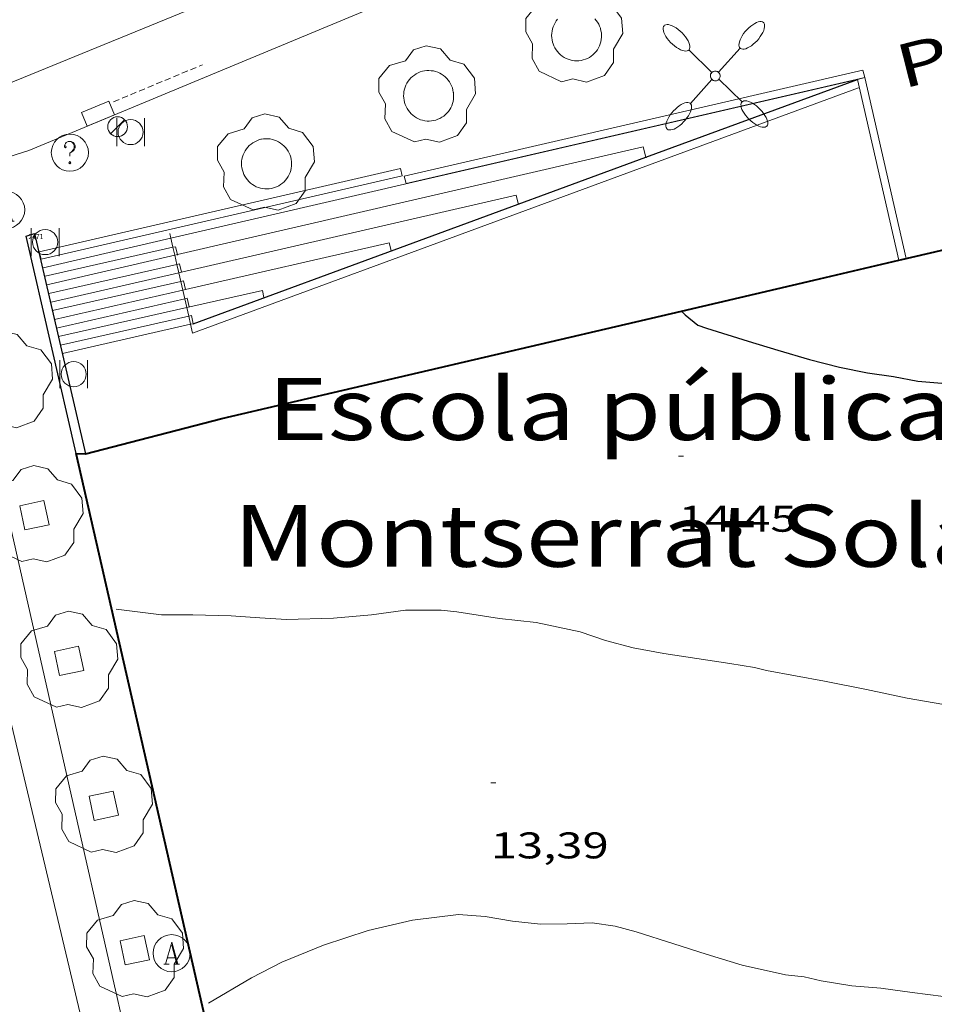
# Model space of a CAD drawing. Units: inches. Extents: x 453997 to 455002, y 4598998 to 4599503.
# Drawn here: x 454491 to 454528, y 4599031 to 4599071 of the extents above; entities that cross this region are included whole.
import ezdxf
from ezdxf.enums import TextEntityAlignment as Align

# ---------------------------------------------------------------- set-up
doc = ezdxf.new("R2010")
doc.units = ezdxf.units.IN
doc.header["$MEASUREMENT"] = 0
doc.linetypes.add('DGN Style 1', pattern=[6.30287331, 0.01048731, -6.292386])
doc.linetypes.add('TRAZOS2', pattern=[0.375, 0.25, -0.125])
for name, color, linetype, lineweight in [('ARBRE', 7, 'Continuous', 0), ('BARANA', 7, 'Continuous', 0), ('CORBA DE NIVELL', 7, 'Continuous', 0), ('CORBA MESTRA', 7, 'Continuous', 0), ('COTA ALTIMETRICA', 7, 'Continuous', 0), ('EIX VIA URBANA PAVIMENTADA', 7, 'Continuous', 0), ('EMBORNAL', 7, 'Continuous', 0), ('ESCALES', 7, 'Continuous', 0), ('ESCOCELL', 7, 'Continuous', 0), ('FACANA EXTERIOR', 7, 'Continuous', 0), ('FANAL', 7, 'Continuous', 0), ('MUR', 7, 'Continuous', 0), ('MUR CONTENCIO', 7, 'Continuous', 0), ('PAPERERA', 7, 'Continuous', 0), ('REBAIX DE VORERA VIANANTS', 7, 'Continuous', 0), ('REGISTRE AIGUA', 7, 'Continuous', 0), ('REGISTRE SENSE IDENTIFICAR', 7, 'Continuous', 0), ('REIXA DE DESGUAS', 7, 'Continuous', 0), ('TEXT DE CARRER', 7, 'Continuous', 0), ('TEXT DE EQUIPAMENT', 7, 'Continuous', 0), ('VORERA', 7, 'Continuous', 0)]:
    doc.layers.add(name, color=color, linetype=linetype, lineweight=lineweight)
for name, color, linetype in [('Identificador', 7, 'Continuous'), ('PLAQUES_CARRER', 7, 'Continuous'), ('Punt', 7, 'Continuous')]:
    doc.layers.add(name, color=color, linetype=linetype)
doc.styles.get("Standard").update_dxf_attribs({"font": 'txt.shx'})
doc.styles.add('Style-Arial', font='ARIAL.TTF')
doc.linetypes.add('barana', pattern='A,3.4,-0.6,[8,dgnlstyle-mataro.shx,S=0.00644,R=0,X=0,Y=0],-0.6,3.4', length=8)

# ---------------------------------------------------------------- blocks, each defined once
blk = doc.blocks.new('BLOC_PLAQUES')
at = {"layer": 'Punt', "color": 2}
blk.add_point((0, 0), dxfattribs=at)
at = {"layer": 'Identificador', "color": 2}
blk.add_attdef('IDENTIFICADOR', text='', height=0.2, dxfattribs=at).set_placement((0, 0), align=Align.CENTER)
blk = doc.blocks.new('FANALD')
at = {"color": 0, "linetype": 'ByBlock', "lineweight": -2, "flags": 128}
for points in [[(-2.906, -0.006), (-2.898, -0.052), (-2.874, -0.096), (-2.836, -0.138), (-2.782, -0.176), (-2.716, -0.212), (-2.638, -0.242), (-2.55, -0.268), (-2.454, -0.286), (-2.352, -0.3), (-2.246, -0.306), (-2.142, -0.304), (-2.036, -0.298), (-1.936, -0.284), (-1.842, -0.262), (-1.756, -0.236), (-1.68, -0.204), (-1.616, -0.168), (-1.566, -0.128), (-1.532, -0.08600000000000001), (-1.51, -0.042), (-1.506, 0.004), (-1.518, 0.05), (-1.546, 0.094), (-1.588, 0.134), (-1.644, 0.174), (-1.714, 0.208), (-1.794, 0.236), (-1.884, 0.26), (-1.982, 0.278), (-2.084, 0.29), (-2.188, 0.294), (-2.294, 0.292), (-2.398, 0.282), (-2.498, 0.266), (-2.59, 0.246), (-2.674, 0.218), (-2.746, 0.184), (-2.808, 0.148), (-2.854, 0.106), (-2.886, 0.064), (-2.904, 0.018), (-2.906, -0.006)], [(0.198, -0.002), (0.19, 0.054), (0.166, 0.104), (0.13, 0.148), (0.084, 0.178), (0.03, 0.194), (-0.026, 0.194), (-0.08, 0.178), (-0.128, 0.148), (-0.166, 0.106), (-0.19, 0.056), (-0.198, 0), (-0.19, -0.056), (-0.168, -0.106), (-0.132, -0.15), (-0.08600000000000001, -0.18), (-0.032, -0.198), (0.024, -0.198), (0.078, -0.184), (0.126, -0.154), (0.164, -0.112), (0.188, -0.062), (0.198, -0.006), (0.198, -0.002)], [(2.898, -0.002), (2.89, 0.044), (2.866, 0.088), (2.828, 0.13), (2.774, 0.168), (2.708, 0.204), (2.63, 0.234), (2.542, 0.26), (2.446, 0.278), (2.344, 0.292), (2.238, 0.298), (2.134, 0.296), (2.028, 0.29), (1.928, 0.276), (1.834, 0.254), (1.748, 0.228), (1.672, 0.196), (1.608, 0.16), (1.558, 0.12), (1.524, 0.078), (1.502, 0.034), (1.498, -0.012), (1.51, -0.058), (1.538, -0.102), (1.58, -0.142), (1.636, -0.182), (1.706, -0.216), (1.786, -0.244), (1.876, -0.268), (1.974, -0.286), (2.076, -0.298), (2.18, -0.302), (2.286, -0.3), (2.39, -0.29), (2.49, -0.274), (2.582, -0.254), (2.666, -0.226), (2.738, -0.192), (2.8, -0.156), (2.846, -0.114), (2.878, -0.07200000000000001), (2.896, -0.026), (2.898, -0.002)], [(-1.506, -0.006), (-0.198, -0.006)], [(1.498, -0.002), (0.198, -0.002)]]:
    blk.add_lwpolyline(points, dxfattribs=at)
blk = doc.blocks.new('FANAL')
at = {"color": 0, "linetype": 'ByBlock', "lineweight": -2}
blk.add_line((0.283, 0.283), (-0.283, -0.283), dxfattribs=at)
blk.add_circle((0.0002620689868927002, 0.0006722288131713868), 0.40000000060146, dxfattribs=at)
blk = doc.blocks.new('COTA')
at = {"color": 0, "linetype": 'ByBlock', "lineweight": -2}
blk.add_line((0, 0), (0.2, 0), dxfattribs=at)
blk = doc.blocks.new('EMBORN')
at = {"color": 0, "linetype": 'ByBlock', "lineweight": -2, "flags": 128}
blk.add_lwpolyline([(0, 0), (1.2, 0), (1.2, 0.6), (0, 0.6)], close=True, dxfattribs=at)
blk = doc.blocks.new('RDESCC')
at = {"color": 0, "linetype": 'ByBlock', "lineweight": -2, "flags": 128}
for points in [[(-0.24, 0.374), (-0.194, 0.316), (-0.24, 0.26), (-0.288, 0.316), (-0.288, 0.374), (-0.24, 0.486), (-0.194, 0.544), (-0.1, 0.6), (0.042, 0.6), (0.184, 0.544), (0.232, 0.486), (0.286, 0.374), (0.286, 0.26), (0.232, 0.146), (0.184, 0.09), (-0.004, -0.024), (-0.004, -0.194)], [(0.042, 0.6), (0.138, 0.544), (0.184, 0.486), (0.232, 0.374), (0.232, 0.26), (0.184, 0.146), (0.09, 0.034)], [(-0.004, -0.486), (-0.052, -0.544), (-0.004, -0.6), (0.042, -0.544), (-0.004, -0.486)]]:
    blk.add_lwpolyline(points, dxfattribs=at)
at = {"color": 0, "linetype": 'ByBlock', "lineweight": -2}
blk.add_circle((-0.001613611161708832, -0.001560736298561096), 1, dxfattribs=at)
blk = doc.blocks.new('PAPERE')
at = {"color": 0, "linetype": 'ByBlock', "lineweight": -2, "flags": 128}
for points in [[(-0.749, 0.752), (-0.749, -0.748)], [(0.751, -0.748), (0.751, 0.752)]]:
    blk.add_lwpolyline(points, dxfattribs=at)
at = {"color": 0, "linetype": 'ByBlock', "lineweight": -2}
blk.add_circle((0, 0), 0.675, dxfattribs=at)
blk = doc.blocks.new('ARBRE')
at = {"color": 0, "linetype": 'ByBlock', "lineweight": -2, "flags": 128}
blk.add_lwpolyline([(-0.507, -1.872), (-1.415, -1.448), (-1.697, -0.9400000000000001), (-1.675, -0.342), (-1.951, 0.138), (-1.943, 0.686), (-1.511, 1.208), (-0.871, 1.406), (-0.543, 1.846), (-0.027, 2.012), (0.541, 1.882), (0.933, 1.428), (1.495, 1.262), (1.921, 0.6940000000000001), (1.969, 0.068), (1.593, -0.562), (1.593, -1.098), (1.229, -1.618), (0.505, -1.886), (-0.049, -1.762), (-0.507, -1.872)], dxfattribs=at)
blk = doc.blocks.new('RAIGUC')
at = {"color": 0, "linetype": 'ByBlock', "lineweight": -2, "flags": 128}
for points in [[(0.002, 0.6), (-0.33, -0.6)], [(0.002, 0.6), (0.332, -0.6)], [(0.002, 0.43), (0.284, -0.6)], [(-0.236, -0.26), (0.19, -0.26)], [(-0.424, -0.6), (-0.14, -0.6)], [(0.142, -0.6), (0.426, -0.6)]]:
    blk.add_lwpolyline(points, dxfattribs=at)
at = {"color": 0, "linetype": 'ByBlock', "lineweight": -2}
blk.add_circle((0.0002215649485588074, -0.001705031752586365), 1, dxfattribs=at)
blk = doc.blocks.new('ESCOSE')
at = {"color": 0, "linetype": 'ByBlock', "lineweight": -2, "flags": 128}
blk.add_lwpolyline([(-0.5, -0.5), (0.5, -0.5), (0.5, 0.5), (-0.5, 0.5)], close=True, dxfattribs=at)

msp = doc.modelspace()

# ---------------------------------------------------------------- linework, layer by layer
at = {"layer": 'BARANA', "color": 7, "linetype": 'barana', "lineweight": 0}
for points, elevation in [([(454524.8769905294, 4599067.959141245), (454497.9488736265, 4599058.054330205), (454497.8677357649, 4599058.40823047)], 15.23252360150218), ([(454497.1544810104, 4599061.519244754), (454497.070734995, 4599061.884521043)], 15.30002500978969), ([(454497.2284120732, 4599061.196778494), (454497.1544810104, 4599061.519244754)], 15.43231862947054), ([(454497.313057987, 4599060.827577104), (454497.2284120732, 4599061.196778494)], 15.58378560297678), ([(454497.390061978, 4599060.491707607), (454497.313057987, 4599060.827577104)], 15.7215779774088), ([(454497.4722660387, 4599060.133156885), (454497.390061978, 4599060.491707607)], 15.86867545356256), ([(454497.5506973921, 4599059.791061639), (454497.4722660387, 4599060.133156885)], 16.00902197711193), ([(454497.6319106327, 4599059.436832593), (454497.5506973921, 4599059.791061639)], 16.15434646115331), ([(454497.7130068028, 4599059.083114174), (454497.6319106327, 4599059.436832593)], 16.29946145715547), ([(454497.7925576488, 4599058.73613602), (454497.7130068028, 4599059.083114174)], 16.44181122159306), ([(454497.8677357649, 4599058.40823047), (454497.7925576488, 4599058.73613602)], 16.5763363415576)]:
    msp.add_lwpolyline(points, dxfattribs=dict(at, elevation=elevation))
at = {"layer": 'BARANA', "color": 7, "linetype": 'barana', "lineweight": 0, "elevation": 15.15016833117208, "flags": 128}
msp.add_lwpolyline([(454497.070734995, 4599061.884521043), (454497.0279026775, 4599062.071343424)], dxfattribs=at)
at = {"layer": 'CORBA DE NIVELL', "color": 30, "linetype": 'Continuous', "lineweight": 0}
for points, elevation in [([(454494.8607841991, 4599046.899336338), (454496.6947852367, 4599046.661322054), (454497.9597872511, 4599046.668312468), (454499.5037893261, 4599046.626300687), (454500.6727905315, 4599046.546291693), (454501.7457916715, 4599046.477283445), (454503.644794995, 4599046.527269114), (454505.1797984143, 4599046.664257679), (454506.5578020227, 4599046.858247524), (454508.0008042903, 4599046.862236582), (454508.6298046888, 4599046.786231691), (454510.3518053099, 4599046.516218206), (454511.8338063708, 4599046.353206708), (454513.6248063553, 4599045.985192548), (454514.6468052234, 4599045.627184239), (454515.767804761, 4599045.337175285), (454516.995804897, 4599045.104165605), (454518.3388054388, 4599044.901155101), (454519.6708059864, 4599044.701144684), (454520.6708063304, 4599044.54213685), (454521.1488061231, 4599044.41713303), (454523.4958064536, 4599043.981114546), (454525.1938065519, 4599043.647101144), (454526.8448064635, 4599043.298088077), (454528.3158067789, 4599043.039076515)], 14.0000217056), ([(454498.5946691718, 4599030.976283321), (454500.3306796253, 4599031.999271736), (454501.5626863762, 4599032.637263376), (454503.2386941039, 4599033.313251707), (454505.0517015051, 4599033.918238889), (454506.8357073742, 4599034.327225987), (454508.7037120459, 4599034.561212177), (454509.779713054, 4599034.474203878), (454510.8887133317, 4599034.284195169), (454512.0127142245, 4599034.172186466), (454513.0887159837, 4599034.184178321), (454514.0997178092, 4599034.218170702), (454515.0367183133, 4599034.0931634), (454515.8857178391, 4599033.857156592), (454517.4087165051, 4599033.370144281), (454518.7077153474, 4599032.952133777), (454520.1627142192, 4599032.506122045), (454521.9157140234, 4599032.122108148), (454522.6767145733, 4599032.039102246), (454523.36571442, 4599031.878096769), (454524.6067148568, 4599031.682087049), (454525.7717158892, 4599031.58007805), (454527.0457165516, 4599031.407068117), (454528.3097172974, 4599031.247058278)], 13.0000201552)]:
    msp.add_lwpolyline(points, dxfattribs=dict(at, elevation=elevation))
at = {"layer": 'CORBA MESTRA', "color": 30, "linetype": 'Continuous', "lineweight": 30, "elevation": 15.000023256}
msp.add_lwpolyline([(454517.719911031, 4599058.94418157), (454517.7199245016, 4599058.944168009)], dxfattribs=at)
at = {"layer": 'CORBA MESTRA', "color": 30, "linetype": 'Continuous', "lineweight": 30, "elevation": 15.000023256, "flags": 128}
msp.add_lwpolyline([(454517.7199245016, 4599058.944168009), (454517.8699101178, 4599058.793180197), (454518.3699076987, 4599058.37217575), (454518.7219072884, 4599058.246172885), (454520.4049059521, 4599057.726159309), (454521.6049050735, 4599057.365149644), (454522.8879041641, 4599056.983139317), (454524.0969037243, 4599056.67812967), (454525.2349037511, 4599056.449120682), (454526.2809041892, 4599056.293112502), (454527.2659043581, 4599056.114104751), (454528.3979053771, 4599056.017096013)], dxfattribs=at)
at = {"layer": 'EIX VIA URBANA PAVIMENTADA', "color": 1, "linetype": 'Continuous', "lineweight": 20}
for points in [[(454485.0398678168, 4599065.898645148, 15.07266134264869), (454531.5081293801, 4599084.904117201, 15.7040243474816)], [(454500.2638864507, 4599000, 10.93810157682924), (454494.051638296, 4599027.835312922, 12.5840195102336), (454484.9929129116, 4599065.879440639, 15.0720233676288)]]:
    msp.add_polyline3d(points, dxfattribs=at)
at = {"layer": 'ESCALES', "color": 1, "linetype": 'Continuous', "lineweight": 0}
for points, elevation in [([(454524.8329930785, 4599068.304142119), (454497.070734995, 4599061.884521043)], 15.23252360121114), ([(454497.3342657924, 4599061.221278059), (454516.1589589466, 4599065.578203706), (454516.2785321819, 4599065.160148848)], 15.33591787384501), ([(454511.1179337256, 4599063.284238394), (454511.0319362251, 4599063.631239586), (454497.5004640999, 4599060.517115479)], 15.51552407047711), ([(454491.9878817978, 4599060.349378994), (454497.1544810104, 4599061.519244754)], 15.21752360846403), ([(454497.1544810104, 4599061.519244754), (454497.2608990324, 4599061.543340836), (454497.3342657924, 4599061.221278059)], 15.2234025278708), ([(454492.0548792455, 4599059.999377948), (454497.2284120732, 4599061.196778494)], 15.37052381515969), ([(454497.2284120732, 4599061.196778494), (454497.3342657924, 4599061.221278059)], 15.33661173620214), ([(454497.5004640999, 4599060.517115479), (454497.4178940253, 4599060.851338574), (454497.313057987, 4599060.827577104)], 15.52350708807274), ([(454497.5004640999, 4599060.517115479), (454497.390061978, 4599060.491707607)], 15.62823973769838), ([(454497.5018915759, 4599060.511337412), (454497.5004640999, 4599060.517115479)], 15.52352408287516), ([(454492.2918717148, 4599058.958374533), (454497.4722660387, 4599060.133156885)], 15.81952454181555), ([(454497.4722660387, 4599060.133156885), (454497.5788890091, 4599060.157336277), (454497.6585665698, 4599059.815707019)], 15.81952454181734), ([(454492.3698691723, 4599058.607373394), (454497.5506973921, 4599059.791061639)], 15.96752477126574), ([(454497.5506973921, 4599059.791061639), (454497.6585665698, 4599059.815707019)], 15.90891300687433), ([(454500.8338890021, 4599059.491310541), (454500.76989105, 4599059.774311466), (454497.7130068028, 4599059.083114174)], 16.11852497486871), ([(454497.8138814819, 4599059.117332881), (454497.734883962, 4599059.46033401), (454497.6319106327, 4599059.436832593)], 16.11852497487234), ([(454492.6128616653, 4599057.568369941), (454497.7925576488, 4599058.73613602)], 16.41952547201799), ([(454492.6898591521, 4599057.221368818), (454497.8677357649, 4599058.40823047)], 16.57452568182634)]:
    msp.add_lwpolyline(points, dxfattribs=dict(at, elevation=elevation))
at = {"layer": 'ESCALES', "color": 1, "linetype": 'Continuous', "lineweight": 0, "flags": 128}
for points, elevation in [([(454516.2785321819, 4599065.160148848), (454516.2879557246, 4599065.127202028)], 15.21623136578031), ([(454497.070734995, 4599061.884521043), (454491.9108842732, 4599060.691380112)], 15.09001061485229), ([(454497.6585665698, 4599059.815707019), (454505.8939135849, 4599061.697275571), (454505.978911372, 4599061.388274448)], 15.90769266090692), ([(454497.3342657924, 4599061.221278059), (454497.3378965869, 4599061.205339727)], 15.22447643549134), ([(454497.313057987, 4599060.827577104), (454492.1368767555, 4599059.654376789)], 15.52252405081334), ([(454497.390061978, 4599060.491707607), (454492.2308742453, 4599059.304375531)], 15.62916753434764), ([(454497.6585665698, 4599059.815707019), (454497.6588865308, 4599059.814335139)], 15.8185285095147), ([(454497.6319106327, 4599059.436832593), (454492.4508666192, 4599058.254372236)], 16.11956398238878), ([(454497.7130068028, 4599059.083114174), (454492.5308641407, 4599057.911371091)], 16.17480779345566), ([(454497.7925576488, 4599058.73613602), (454497.8998789066, 4599058.760331673), (454497.9728765309, 4599058.432330612)], 16.42050514460482), ([(454497.8677357649, 4599058.40823047), (454497.9728765321, 4599058.432330608)], 16.42065003234212)]:
    msp.add_lwpolyline(points, dxfattribs=dict(at, elevation=elevation))
at = {"layer": 'FACANA EXTERIOR', "color": 1, "linetype": 'Continuous', "lineweight": 40, "extrusion": (0.05697832362902334, -0.05162241696337473, 0.9970399173068678), "elevation": -211503.6422011993, "flags": 128}
msp.add_lwpolyline([(3713398.586657467, 2742901.49455257), (3713396.758292516, 2742902.782181445), (3713415.667097785, 2742929.926429869)], dxfattribs=at)
at = {"layer": 'FACANA EXTERIOR', "color": 1, "linetype": 'Continuous', "lineweight": 40}
for points in [[(454526.6261811567, 4599061.021349417, 15.15523391530869), (454544.6250002721, 4599065.207987139, 15.13352347823768), (454555.9466371528, 4599067.808365524, 15.12933408360763)], [(454517.7199245016, 4599058.944168009, 15.51683040854052), (454523.0699288099, 4599060.194142913, 15.15952351854808), (454526.5023841307, 4599060.992553456, 15.15538324107974)], [(454526.5023841307, 4599060.992553456, 15.15538324107974), (454526.6261811567, 4599061.021349417, 15.15523391530869)], [(454493.6148298722, 4599053.173355524, 16.72952595267914), (454499.1278492462, 4599054.600315902, 16.75852596711912), (454517.7199245016, 4599058.944168009, 15.51683040854052)], [(454493.2398293661, 4599053.183358381, 14.37852227716713), (454493.6148298722, 4599053.173355524, 16.72952595267608)]]:
    msp.add_polyline3d(points, dxfattribs=at)
at = {"layer": 'MUR', "color": 1, "linetype": 'Continuous', "lineweight": 20}
for points in [[(454512.5029853965, 4599069.811238002, 15.2920237087168), (454512.4829860256, 4599069.898238288, 15.295023713368), (454512.4699866807, 4599069.987238525, 15.2990237195696), (454512.4659873497, 4599070.076238694, 15.3030237257712), (454512.4699880389, 4599070.166238802, 15.3070237319728), (454512.4809887313, 4599070.255238857, 15.3110237381744), (454512.5009894224, 4599070.34223884, 15.315023744376), (454512.5279901092, 4599070.427238767, 15.3180237490272), (454512.5619907916, 4599070.510238638, 15.3220237552288), (454512.6039914562, 4599070.589238442, 15.32502375988), (454512.6529921012, 4599070.664238187, 15.3290237660816), (454512.7079927252, 4599070.73523788, 15.3320237707328)], [(454514.2149952209, 4599070.756226476, 15.3340237738336), (454514.2719947858, 4599070.687225939, 15.3310237691824), (454514.3229943034, 4599070.613225436, 15.3270237629808), (454514.3669937798, 4599070.535224982, 15.3240237583296), (454514.4039932226, 4599070.454224576, 15.3210237536784), (454514.4339926241, 4599070.369224216, 15.3170237474768), (454514.4369925453, 4599070.358224177, 15.3160237459264)], [(454514.4369925453, 4599070.358224177, 15.3160237459264), (454514.4599919208, 4599070.271223866, 15.3120237397248), (454514.4749912763, 4599070.183223616, 15.3080237335232), (454514.4829906134, 4599070.094223417, 15.3040237273216), (454514.481989929, 4599070.004223286, 15.30002372112), (454514.4729892398, 4599069.915223215, 15.295023713368), (454514.4569885473, 4599069.827223201, 15.2910237071664), (454514.431987856, 4599069.741223257, 15.2870237009648), (454514.3999871691, 4599069.65722337, 15.2830236947632), (454514.3609865016, 4599069.577223542, 15.2790236885616), (454514.3149858461, 4599069.500223773, 15.27502368236), (454514.2619852176, 4599069.428224062, 15.2720236777088), (454514.2019846162, 4599069.361224413, 15.2690236730576), (454514.136984045, 4599069.299224811, 15.2660236684064), (454514.0669835116, 4599069.243225255, 15.2630236637552), (454513.9919830235, 4599069.194225747, 15.2610236606544), (454513.9129825824, 4599069.152226282, 15.2590236575536), (454513.8309821897, 4599069.11722685, 15.2570236544528), (454513.7449818439, 4599069.089227458, 15.2560236529024), (454513.6579815572, 4599069.069228088, 15.255023651352), (454513.5689813282, 4599069.057228745, 15.255023651352), (454513.4799811599, 4599069.053229413, 15.255023651352), (454513.3899810506, 4599069.057230104, 15.255023651352), (454513.3009809962, 4599069.068230796, 15.255023651352), (454513.213981013, 4599069.088231487, 15.2560236529024), (454513.1279810845, 4599069.115232181, 15.2580236560032), (454513.045981223, 4599069.150232857, 15.2590236575536), (454512.9669814192, 4599069.192233522, 15.2620236622048), (454512.8909816731, 4599069.241234174, 15.2640236653056), (454512.8209819896, 4599069.297234792, 15.2670236699568), (454512.7559823515, 4599069.358235381, 15.270023674608), (454512.6959827669, 4599069.42523594, 15.2730236792592), (454512.6429832311, 4599069.497236454, 15.2760236839104), (454512.5959837424, 4599069.574236929, 15.280023690112), (454512.556984289, 4599069.654237349, 15.2840236963136), (454512.5249848767, 4599069.738237723, 15.2880237025152), (454512.5029853965, 4599069.811238002, 15.2920237087168)], [(454506.5229576117, 4599067.371279592, 15.1830235397232), (454506.5019582392, 4599067.458279887, 15.1870235459248), (454506.4889588943, 4599067.547280123, 15.1910235521264), (454506.4829595604, 4599067.636280308, 15.1960235598784), (454506.4859602479, 4599067.726280424, 15.20002356608), (454506.4959609387, 4599067.815280486, 15.2040235722816), (454506.5139616342, 4599067.903280486, 15.2080235784832), (454506.5399623271, 4599067.989280421, 15.2120235846848), (454506.5739630096, 4599068.072280292, 15.2160235908864), (454506.6149636802, 4599068.152280106, 15.220023597088), (454506.6629643313, 4599068.228279859, 15.2230236017392), (454506.7169649537, 4599068.299279559, 15.2270236079408), (454506.777965549, 4599068.365279199, 15.230023612592), (454506.8439661142, 4599068.426278793, 15.2320236156928), (454506.914966634, 4599068.480278338, 15.235023620344), (454506.990967116, 4599068.528277837, 15.2370236234448), (454507.0709675512, 4599068.569277292, 15.2380236249952), (454507.1539679378, 4599068.603276715, 15.240023628096), (454507.2399682684, 4599068.629276103, 15.2410236296464), (454507.327968549, 4599068.648275464, 15.2410236296464), (454507.4169687628, 4599068.658274805, 15.2420236311968), (454507.5069689252, 4599068.661274127, 15.2420236311968), (454507.5969690192, 4599068.655273435, 15.2410236296464), (454507.684969057, 4599068.642272747, 15.240023628096), (454507.7729690341, 4599068.621272046, 15.2390236265456), (454507.8579689458, 4599068.592271356, 15.2370236234448), (454507.9399687998, 4599068.556270679, 15.235023620344), (454508.0179685869, 4599068.512270018, 15.2330236172432), (454508.0929683238, 4599068.462269372, 15.2310236141424), (454508.1619679983, 4599068.405268759, 15.2280236094912), (454508.2269676286, 4599068.343268171, 15.22502360484), (454508.2849672026, 4599068.275267624, 15.2210235986384), (454508.3369667293, 4599068.202267118, 15.2180235939872), (454508.3829662088, 4599068.124266648, 15.2140235877856), (454508.4209656531, 4599068.043266233, 15.210023581584), (454508.4519650638, 4599067.959265868, 15.2060235753824), (454508.4749644469, 4599067.87326556, 15.2020235691808), (454508.4909637964, 4599067.784265301, 15.1970235614288), (454508.4929636781, 4599067.76826526, 15.1960235598784)], [(454508.4929636781, 4599067.76826526, 15.1960235598784), (454508.5019630168, 4599067.679265054, 15.1920235536768), (454508.5029623355, 4599067.589264907, 15.1880235474752), (454508.4959616493, 4599067.500264823, 15.1840235412736), (454508.4809609584, 4599067.412264801, 15.180023535072), (454508.4579602626, 4599067.325264839, 15.1760235288704), (454508.4269595771, 4599067.241264944, 15.1720235226688), (454508.388958896, 4599067.159265107, 15.1680235164672), (454508.3439582421, 4599067.082265328, 15.165023511816), (454508.2929576092, 4599067.009265602, 15.1610235056144), (454508.2349569957, 4599066.940265935, 15.1580235009632), (454508.170956426, 4599066.878266324, 15.155023496312), (454508.1019558866, 4599066.821266759, 15.1530234932112), (454508.0279553849, 4599066.770267242, 15.1510234901104), (454507.9489549285, 4599066.726267774, 15.1490234870096), (454507.8669545283, 4599066.69026834, 15.1470234839088), (454507.7829541704, 4599066.66026893, 15.1460234823584), (454507.6959538762, 4599066.639269558, 15.145023480808), (454507.606953632, 4599066.625270212, 15.145023480808), (454507.516953447, 4599066.619270885, 15.145023480808), (454507.4279533241, 4599066.621271563, 15.145023480808), (454507.3389532696, 4599066.632272255, 15.1460234823584), (454507.2509532698, 4599066.650272951, 15.1470234839088), (454507.1649533261, 4599066.675273643, 15.1490234870096), (454507.0819534554, 4599066.709274325, 15.15002348856), (454507.0019536348, 4599066.749274994, 15.1530234932112), (454506.9259538812, 4599066.797275645, 15.155023496312), (454506.8539541793, 4599066.851276276, 15.1580235009632), (454506.7879545323, 4599066.911276869, 15.1610235056144), (454506.7269549384, 4599066.977277434, 15.1640235102656), (454506.6729553934, 4599067.048277954, 15.1670235149168), (454506.6249558957, 4599067.124278435, 15.1710235211184), (454506.58295643, 4599067.203278878, 15.17502352732), (454506.5499570086, 4599067.286279256, 15.1790235335216), (454506.5229576117, 4599067.371279592, 15.1830235397232)], [(454501.1409228933, 4599063.89531504, 15.0210232885584), (454501.0519226567, 4599063.882315694, 15.020023287008), (454500.9619224716, 4599063.876316368, 15.0190232854576), (454500.8719223549, 4599063.879317055, 15.0190232854576), (454500.7819222988, 4599063.890317757, 15.0190232854576), (454500.6939222989, 4599063.908318453, 15.0190232854576), (454500.6079223628, 4599063.934319144, 15.020023287008), (454500.5239224906, 4599063.968319834, 15.0210232885584), (454500.4439226776, 4599064.009320505, 15.0230232916592), (454500.3669229224, 4599064.057321165, 15.02502329476), (454500.2959232298, 4599064.112321788, 15.0270232978608), (454500.2289235811, 4599064.172322389, 15.0290233009616), (454500.167923995, 4599064.239322956, 15.0320233056128), (454500.1129244484, 4599064.310323483, 15.035023310264), (454500.0649249506, 4599064.386323965, 15.0390233164656), (454500.0229254925, 4599064.466324409, 15.0420233211168), (454499.9889260771, 4599064.550324796, 15.0460233273184), (454499.9619266879, 4599064.636325135, 15.05002333352), (454499.9429273261, 4599064.724325415, 15.0540233397216), (454499.9319279843, 4599064.813325636, 15.0580233459232), (454499.9289286626, 4599064.903325799, 15.0620233521248), (454499.9339293531, 4599064.9933259, 15.0660233583264), (454499.9469300486, 4599065.082325939, 15.070023364528), (454499.9679307489, 4599065.170325916, 15.0740233707296), (454499.9959314372, 4599065.255325836, 15.0780233769312), (454500.0319321228, 4599065.338325691, 15.0820233831328), (454500.0749327888, 4599065.417325488, 15.0860233893344), (454500.1249334355, 4599065.492325225, 15.090023395536), (454500.1819340549, 4599065.562324901, 15.0930234001872), (454500.2439346443, 4599065.627324531, 15.0970234063888), (454500.3119352048, 4599065.687324109, 15.10002341104), (454500.3849357202, 4599065.740323636, 15.1020234141408), (454500.4619361886, 4599065.786323124, 15.105023418792), (454500.5439366117, 4599065.825322562, 15.1070234218928), (454500.6279369846, 4599065.857321974, 15.1090234249936), (454500.7149373093, 4599065.882321353, 15.110023426544), (454500.7299373553, 4599065.885321244, 15.110023426544)], [(454500.7299373553, 4599065.885321244, 15.1110234280944), (454500.8189375995, 4599065.899320589, 15.1110234280944), (454500.9089377922, 4599065.906319918, 15.1110234280944), (454500.9989379165, 4599065.904319231, 15.110023426544), (454501.0889379877, 4599065.895318535, 15.1090234249936), (454501.1769379876, 4599065.877317839, 15.1080234234432), (454501.2639379328, 4599065.852317141, 15.1060234203424), (454501.3479378127, 4599065.819316451, 15.105023418792), (454501.4289376348, 4599065.779315775, 15.1020234141408), (454501.504937396, 4599065.732315126, 15.10002341104), (454501.5779370994, 4599065.678314488, 15.0970234063888), (454501.644936748, 4599065.618313887, 15.0940234017376), (454501.706936351, 4599065.553313316, 15.0910233970864), (454501.7629358991, 4599065.482312781, 15.0880233924352), (454501.8119353984, 4599065.406312291, 15.0840233862336), (454501.8539348641, 4599065.32731185, 15.080023380032), (454501.8889342886, 4599065.244311457, 15.0760233738304), (454501.9169336795, 4599065.15831111, 15.0730233691792), (454501.9369330428, 4599065.070310822, 15.0690233629776), (454501.9489323861, 4599064.981310593, 15.065023356776), (454501.9529317094, 4599064.891310423, 15.0610233505744), (454501.9489310203, 4599064.801310314, 15.0570233443728), (454501.9369303264, 4599064.712310267, 15.0530233381712), (454501.9169296277, 4599064.624310283, 15.0490233319696), (454501.8899289333, 4599064.538310354, 15.045023325768), (454501.8549282493, 4599064.45531049, 15.0420233211168), (454501.8119275756, 4599064.375310693, 15.0380233149152), (454501.7629269306, 4599064.300310948, 15.035023310264), (454501.7079263066, 4599064.229311255, 15.0320233056128), (454501.6459257097, 4599064.163311624, 15.030023302512), (454501.5789251506, 4599064.103312038, 15.0280232994112), (454501.5059246277, 4599064.049312509, 15.0260232963104), (454501.4299241533, 4599064.002313012, 15.0240232932096), (454501.3489237241, 4599063.962313564, 15.0220232901088), (454501.2649233435, 4599063.929314152, 15.0210232885584), (454501.1779230114, 4599063.903314771, 15.0210232885584), (454501.1409228933, 4599063.89531504, 15.020023287008)]]:
    msp.add_polyline3d(points, dxfattribs=at)
at = {"layer": 'MUR CONTENCIO', "color": 1, "linetype": 'Continuous', "lineweight": 30, "elevation": 15.60992524504545, "flags": 128}
msp.add_lwpolyline([(454516.2785321819, 4599065.160148848), (454524.8329930787, 4599068.304142111)], dxfattribs=at)
at = {"layer": 'MUR CONTENCIO', "color": 1, "linetype": 'Continuous', "lineweight": 30, "elevation": 16.41752546885982}
msp.add_lwpolyline([(454497.9728765319, 4599058.432330609), (454516.2785321819, 4599065.160148848)], dxfattribs=at)
at = {"layer": 'MUR CONTENCIO', "color": 1, "linetype": 'Continuous', "lineweight": 30, "extrusion": (-0.04526027389784205, 0.1851920544255067, 0.9816595186643648), "elevation": 831154.0227922284, "flags": 128}
msp.add_lwpolyline([(-1533356.208391426, -4279712.025132546), (-1533356.56217491, -4279712.040868985), (-1533356.442238452, -4279702.740727988)], dxfattribs=at)
at = {"layer": 'MUR CONTENCIO', "color": 1, "linetype": 'Continuous', "lineweight": 30, "extrusion": (0.01437799360363366, -0.06267768205283863, 0.9979302488011962), "elevation": -281708.9435131574, "flags": 128}
msp.add_lwpolyline([(1471281.578430589, 4371936.055883219), (1471281.57843059, 4371945.090871551)], dxfattribs=at)
at = {"layer": 'REBAIX DE VORERA VIANANTS', "color": 1, "linetype": 'TRAZOS2', "lineweight": 0, "extrusion": (-0.01718464244206328, -0.007140187237402516, 0.9998268379026206), "elevation": -40633.32893763696}
msp.add_lwpolyline([(-4072665.089109278, 2183972.164213293), (-4072665.089109277, 2183976.064219344)], dxfattribs=at)
at = {"layer": 'REIXA DE DESGUAS', "color": 7, "linetype": 'Continuous', "lineweight": 0, "elevation": 15.23252340799081, "flags": 128}
msp.add_lwpolyline([(454525.1249940927, 4599068.378140021), (454525.0449962518, 4599068.679141059), (454506.5089349796, 4599064.391275092), (454506.5899328215, 4599064.090274011)], close=True, dxfattribs=at)
at = {"layer": 'REIXA DE DESGUAS', "color": 7, "linetype": 'Continuous', "lineweight": 0}
for points, elevation in [([(454525.1249940926, 4599068.378140016), (454524.8329930785, 4599068.304142119)], 15.23252360122569), ([(454524.8329930785, 4599068.304142119), (454524.8329930787, 4599068.304142111)], 15.23252360120387), ([(454524.8329930787, 4599068.304142111), (454526.5023841307, 4599060.992553456)], 15.23252360113511), ([(454526.7949411865, 4599061.064116007), (454525.1249940927, 4599068.378140021)], 15.12452343379846), ([(454526.5023841307, 4599060.992553456), (454526.5029401723, 4599060.990118108), (454526.6261811567, 4599061.021349417)], 15.12455939457192)]:
    msp.add_lwpolyline(points, dxfattribs=dict(at, elevation=elevation))
at = {"layer": 'REIXA DE DESGUAS', "color": 7, "linetype": 'Continuous', "lineweight": 0, "extrusion": (-0.00968351025033538, 0.001022944454813662, 0.999952590483106), "elevation": 318.4225738779667, "flags": 128}
msp.add_lwpolyline([(454485.2645659079, 4599066.482814631), (454485.1925617339, 4599066.778815793), (454470.5858620389, 4599063.411919634), (454470.6578662127, 4599063.115918473), (454485.2645659079, 4599066.482814631)], dxfattribs=at)
at = {"layer": 'REIXA DE DESGUAS', "color": 7, "linetype": 'Continuous', "lineweight": 0, "elevation": 15.12452343379846, "flags": 128}
msp.add_lwpolyline([(454526.6261811567, 4599061.021349417), (454526.7949411865, 4599061.064116007)], dxfattribs=at)
at = {"layer": 'VORERA', "color": 1, "linetype": 'Continuous', "lineweight": 0, "extrusion": (-0.0171846412419734, -0.007140186720299288, 0.9998268379269403), "elevation": -40633.32601401235, "flags": 128}
msp.add_lwpolyline([(-4072664.591110388, 2183968.248454791), (-4072664.59111039, 2184014.247821603)], dxfattribs=at)
at = {"layer": 'VORERA', "color": 1, "linetype": 'Continuous', "lineweight": 0, "elevation": 14.44053878833438}
msp.add_lwpolyline([(454489.1506292578, 4599056.536570793), (454493.2832439512, 4599038.333777046), (454497.7613547973, 4599018.604446648), (454501.9827781186, 4599000)], dxfattribs=at)
at = {"layer": 'VORERA', "color": 1, "linetype": 'Continuous', "lineweight": 0}
msp.add_polyline3d([(454490.2239149895, 4599065.084399716, 14.9430231676272), (454491.3309193689, 4599065.435391861, 15.1330234622032)], dxfattribs=at)

# ---------------------------------------------------------------- block references
at = {"layer": 'ARBRE', "color": 3, "linetype": 'Continuous', "lineweight": 0, "xscale": 1.000001550400009, "yscale": 1.000001550399986, "zscale": 1.0000015504, "rotation": 359.9995652666707}
for p in [(454513.3709888061, 4599070.083231837, 15.7860244746144), (454507.4249611422, 4599067.652273185, 15.7860244746144), (454500.9029301574, 4599064.901318406, 15.7860244746144), (454490.3218470888, 4599056.115385067, 14.5190225102576), (454491.5568078487, 4599050.691367287, 14.030021752112), (454492.9547653634, 4599044.806347556, 13.6410211490064), (454494.3587231075, 4599038.950327824, 13.2530205474512), (454495.6146807815, 4599033.115309248, 12.890019984656)]:
    msp.add_blockref('ARBRE', p, dxfattribs=at)
at = {"layer": 'COTA ALTIMETRICA', "color": 7, "linetype": 'Continuous', "lineweight": 0, "xscale": 1.000001550400009, "yscale": 1.000001550399986, "zscale": 1.0000015504, "rotation": 359.9995652666707}
for p in [(454517.5968663014, 4599053.074173403, 14.4530224079312), (454510.0027543799, 4599039.87521056, 13.3890207583056)]:
    msp.add_blockref('COTA', p, dxfattribs=at)
at = {"layer": 'EMBORNAL', "color": 7, "linetype": 'Continuous', "lineweight": 0, "xscale": 0.9999981866729876, "yscale": 0.9999981866729968, "zscale": 1.0000015504, "rotation": 22.54109195699564}
msp.add_blockref('EMBORN', (454493.6879304438, 4599066.413375494, 15.1810235366224), dxfattribs=at)
at = {"layer": 'ESCOCELL', "color": 1, "linetype": 'Continuous', "lineweight": 0, "zscale": 1.0000015504, "rotation": 102.1347405300495}
for p in [(454491.5568078487, 4599050.691367287, 14.030021752112), (454492.9547653634, 4599044.806347556, 13.6410211490064), (454494.3587231075, 4599038.950327824, 13.2530205474512), (454495.6146807815, 4599033.115309248, 12.890019984656)]:
    msp.add_blockref('ESCOSE', p, dxfattribs=at)
at = {"layer": 'FANAL', "color": 7, "linetype": 'Continuous', "lineweight": 0, "yscale": 1.000001550399986, "zscale": 1.0000015504}
for name, p, xscale, rotation in [('FANALD', (454519.0819852091, 4599068.442185962, 15.3990238746096), 1.000001550400008, 135.541780431617), ('FANALD', (454519.0819852091, 4599068.442185962, 15.3990238746096), 1.000001550400001, 227.8336682858629), ('FANAL', (454494.9169321823, 4599066.391366134, 15.0780233769312), 1.000001550400009, 359.9995652666707)]:
    msp.add_blockref(name, p, dxfattribs=dict(at, xscale=xscale, rotation=rotation))
at = {"layer": 'PAPERERA', "color": 7, "linetype": 'Continuous', "lineweight": 0, "xscale": 0.7500011627999923, "yscale": 0.7500011628000038, "zscale": 0.7500011628000001, "rotation": 359.9995652666702}
for p in [(454495.4439313376, 4599066.172361797, 15.285023697864), (454491.9908922576, 4599061.727381105, 14.9390231614256), (454493.1438535657, 4599056.392364086, 16.5460256529184)]:
    msp.add_blockref('PAPERE', p, dxfattribs=at)
at = {"layer": 'PLAQUES_CARRER', "xscale": 1.000001550400009, "yscale": 1.000001550399986, "zscale": 1.0000015504, "rotation": 359.9995652666707}
msp.add_blockref('BLOC_PLAQUES', (454491.6145925429, 4599061.850453719, 15.00035112266071), dxfattribs=at).add_auto_attribs({'IDENTIFICADOR': '2471'})
at = {"layer": 'REGISTRE AIGUA', "color": 5, "linetype": 'Continuous', "lineweight": 0, "xscale": 0.7500011627999923, "yscale": 0.7500011628000038, "zscale": 0.7500011628000001, "rotation": 359.9995652666702}
for p in [(454490.4148997008, 4599063.030395082, 15.0010232575504), (454497.1026821855, 4599032.996297774, 13.0330202063632)]:
    msp.add_blockref('RAIGUC', p, dxfattribs=at)
at = {"layer": 'REGISTRE SENSE IDENTIFICAR', "color": 7, "linetype": 'Continuous', "lineweight": 0, "xscale": 0.7500011627999923, "yscale": 0.7500011628000038, "zscale": 0.7500011628000001, "rotation": 359.9995652666702}
msp.add_blockref('RDESCC', (454492.9899212582, 4599065.345379134, 15.0830233846832), dxfattribs=at)

# ---------------------------------------------------------------- texts
at = {"layer": 'COTA ALTIMETRICA', "color": 7, "linetype": 'Continuous', "lineweight": 0, "style": 'Style-Arial', "width": 1.333331428571429}
for s, p in [('14,45', (454517.5968511263, 4599051.074170302, 14.4530224079312)), ('13,39', (454510.0027392049, 4599037.87520746, 13.3890207583056))]:
    msp.add_text(s, height=1.05000162792, rotation=359.99956526667, dxfattribs=at).set_placement(p, align=Align.TOP_LEFT)
at = {"layer": 'TEXT DE CARRER', "color": 7, "linetype": 'Continuous', "lineweight": 0, "style": 'Style-Arial', "width": 1.401144793541701}
msp.add_text('Plaça dels Alocs', height=1.759970728654388, rotation=14.24782828690488, dxfattribs=at).set_placement((454538.5091182179, 4599071.832860908), align=Align.MIDDLE_CENTER)
at = {"layer": 'TEXT DE EQUIPAMENT', "color": 7, "linetype": 'DGN Style 1', "lineweight": 0, "style": 'Style-Arial', "width": 1.206399834880132}
for s, p in [('Escola pública', (454514.8193581868, 4599054.983895736)), ('Montserrat Solà', (454514.8571151586, 4599049.859612638))]:
    msp.add_text(s, height=2.500005876003101, rotation=359.99956526667, dxfattribs=at).set_placement(p, align=Align.MIDDLE_CENTER)

doc.saveas('drawing.dxf')
